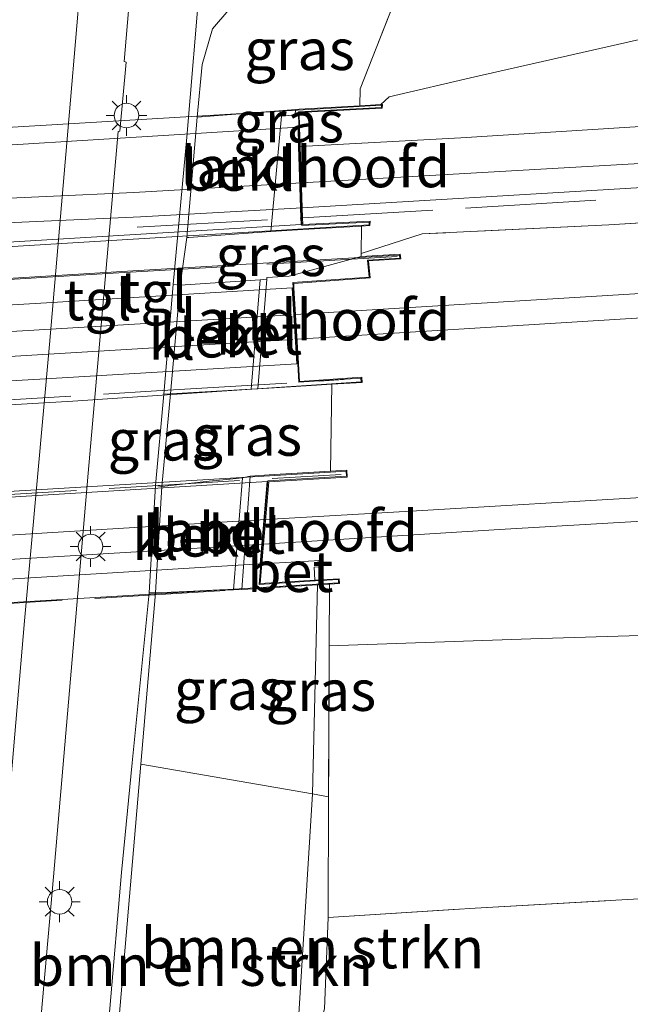
# Model space of a CAD drawing. Units: metres. Extents: x 119999 to 130006, y 481249 to 487503.
# Drawn here: x 120227 to 120264, y 483545 to 483605 of the extents above; entities that cross this region are included whole.
import ezdxf
from ezdxf.enums import TextEntityAlignment as Align

# ---------------------------------------------------------------- set-up
doc = ezdxf.new("R2010")
doc.units = ezdxf.units.M
doc.linetypes.add('IE-TERREINAFSCHEIDING', pattern=[10, 8, -2])
doc.layers.get('0').update_dxf_attribs({"lineweight": 25})
for name, color, linetype, lineweight in [('B-ME-GR-BOMENSTRUIKEN-GV-B6', 93, 'Continuous', 18), ('B-ME-GW-KRUINLIJN-L-B1', 93, 'Continuous', 18), ('B-ME-GW-TEENLIJN-L-B1', 93, 'Continuous', 18), ('B-ME-IE-GRASLAND-GV-B6', 93, 'Continuous', 18), ('B-ME-IE-MEUBILAIR_WEGMEUBILAIR-LICHTMAST-S-B1', 8, 'Continuous', 18), ('B-ME-IE-TERREINAFSCHEIDING-RASTERHEKWERK-L-B1', 8, 'IE-TERREINAFSCHEIDING', 18), ('B-ME-IE-TERREINAFSCHEIDING-RASTERHEKWERK-L-B2', 8, 'IE-TERREINAFSCHEIDING', 18), ('B-ME-KW-LANDHOOFD-GV-B6', 173, 'Continuous', 18), ('B-ME-KW-VIADUCT-GV-B7', 173, 'Continuous', 18), ('B-ME-OB-BEKLEDING-GV-B6', 253, 'Continuous', 18), ('B-ME-SB-SPOOR-GV-B6', 253, 'Continuous', 18), ('B-ME-SB-SPOOR-GV-B7', 253, 'Continuous', 18), ('B-ME-SB-SPOOR-L-B1', 253, 'Continuous', 18), ('B-ME-SB-SPOOR-L-B2', 253, 'Continuous', 18), ('B-ME-VH-VERH_SOORT-BETON-OVERIG-GV-B6', 8, 'IE-TERREINAFSCHEIDING-NATUURLIJK-HOUTWAL', 18), ('B-ME-VH-VERH_SOORT-KLINKERS-GV-B6', 8, 'IE-TERREINAFSCHEIDING-NATUURLIJK-HOUTWAL', 18), ('B-ME-VH-VERH_SOORT-TEGELS-GV-B6', 8, 'Continuous', 18)]:
    doc.layers.add(name, color=color, linetype=linetype, lineweight=lineweight)
doc.styles.add('NLCS-ISO', font='NLCS-ISO.TTF')
doc.linetypes.add('IE-TERREINAFSCHEIDING-NATUURLIJK-HOUTWAL', pattern='A,7,-1.5,[67,NLCS.SHX,S=0.75,R=45,X=0,Y=0],-1.5,7,-1.5,[70,NLCS.SHX,S=0.75,R=0,X=0,Y=0],-1.5', length=20)

# ---------------------------------------------------------------- blocks, each defined once
blk = doc.blocks.new('lantaarnpaal')
for p, q in [((0, 0.75), (0, 1.25)), ((-0.884, 0.884), (-0.53, 0.53)), ((0.53, 0.53), (0.884, 0.884)), ((-0.75, 0), (-1.25, 0)), ((0.75, 0), (1.25, 0)), ((-0.53, -0.53), (-0.884, -0.884)), ((0.53, -0.53), (0.884, -0.884)), ((0, -0.75), (0, -1.25))]:
    blk.add_line(p, q)
blk.add_circle((0, 0), 0.75)

msp = doc.modelspace()

# ---------------------------------------------------------------- linework, layer by layer
at = {"layer": 'B-ME-GR-BOMENSTRUIKEN-GV-B6'}
for points in [[(120232.213, 483534.063, -0.254), (120234.374, 483559.299, -0.01), (120244.871, 483557.488, 6), (120243.696, 483538.423, 6.065), (120234.457, 483538.44, 0.503), (120232.213, 483534.063, -0.254)], [(120245.864, 483557.317, 6.06), (120245.834, 483549.932, 5.959), (120245.607, 483544.327, 5.995), (120243.928, 483538.425, 6.065), (120243.696, 483538.423, 6.065), (120244.871, 483557.488, 6), (120245.864, 483557.317, 6.06)]]:
    msp.add_polyline3d(points, dxfattribs=at)
at = {"layer": 'B-ME-GW-KRUINLIJN-L-B1'}
for points in [[(120249.065, 483599.672, 5.833), (120249.571, 483600.148, 5.658), (120254.813, 483601.369, 5.706), (120270.11, 483604.83, 5.678), (120281.342, 483607.521, 5.662), (120291.952, 483610.578, 5.485)], [(120247.874, 483592.234, 5.972), (120247.857, 483590.553, 5.677), (120247.855, 483590.365, 6.379)], [(120243.696, 483538.423, 6.065), (120244.871, 483557.488, 6), (120245.177, 483570.274, 5.962)]]:
    msp.add_polyline3d(points, dxfattribs=at)
at = {"layer": 'B-ME-GW-TEENLIJN-L-B1'}
for p, q in [((120237.187, 483591.524, -0.034), (120237.815, 483598.886, -0.025)), ((120237.187, 483591.524, -0.034), (120236.773, 483588.615, -0.158)), ((120236.194, 483581.97, -0.139), (120236.773, 483588.615, -0.158)), ((120236.194, 483581.97, -0.139), (120235.649, 483576.306, -0.149)), ((120235.649, 483576.306, -0.149), (120235.273, 483569.798, 0.092)), ((120235.273, 483569.798, 0.092), (120234.374, 483559.299, -0.01))]:
    msp.add_line(p, q, dxfattribs=at)
msp.add_polyline3d([(120291.952, 483610.578, 5.485), (120273.216, 483608.961, 3.64), (120254.949, 483607.449, 1.73), (120250.37, 483607.178, 1.383), (120242.785, 483606.73, 0.808), (120241.106, 483606.286, 0.613), (120239.761, 483605.458, 0.41), (120238.747, 483604.303, 0.216), (120238.118, 483602.128, 0.088), (120237.815, 483598.886, -0.025)], dxfattribs=at)
at = {"layer": 'B-ME-IE-GRASLAND-GV-B6'}
for points in [[(120247.784, 483599.58, 5.687), (120247.801, 483600.628, 5.392), (120250.37, 483607.178, 1.383), (120254.949, 483607.449, 1.73), (120273.216, 483608.961, 3.64), (120291.952, 483610.578, 5.485), (120281.342, 483607.521, 5.662), (120270.11, 483604.83, 5.678), (120254.813, 483601.369, 5.706), (120249.571, 483600.148, 5.658), (120249.065, 483599.672, 5.833), (120247.784, 483599.58, 5.687)], [(120237.187, 483591.524, -0.034), (120236.773, 483588.615, -0.158), (120236.341, 483588.665, -0.188), (120237.193, 483597.677, -0.191), (120238.016, 483607.655, 0.222), (120242.404, 483607.957, 0.673), (120250.472, 483608.595, 1.5), (120250.506, 483607.525, 1.737), (120250.37, 483607.178, 1.383), (120242.785, 483606.73, 0.808), (120241.106, 483606.286, 0.613), (120239.761, 483605.458, 0.41), (120238.747, 483604.303, 0.216), (120238.118, 483602.128, 0.088), (120237.815, 483598.886, -0.025), (120237.187, 483591.524, -0.034)], [(120218.919, 483537.909, -0.835), (120220.945, 483558.392, -0.757), (120221.832, 483568.815, -0.747), (120222.675, 483579.149, -0.676), (120225.106, 483605.761, -0.293), (120230.678, 483607.137, -0.092), (120230.067, 483599.937, -0.253), (120228.773, 483584.987, -0.333), (120227.243, 483568.086, -0.444), (120225.657, 483549.65, -0.528), (120224.53, 483536.863, -0.51)], [(120237.815, 483598.886, -0.025), (120238.118, 483602.128, 0.088), (120238.747, 483604.303, 0.216), (120239.761, 483605.458, 0.41), (120241.106, 483606.286, 0.613), (120242.785, 483606.73, 0.808), (120250.37, 483607.178, 1.383), (120247.801, 483600.628, 5.392), (120247.784, 483599.58, 5.687), (120244.057, 483599.385, 3.849), (120243.849, 483599.373, 3.845), (120237.815, 483598.886, -0.025)], [(120244.128, 483597.111, 6.133), (120244.091, 483598.294, 6.108), (120244.063, 483599.181, 6.089), (120249.15, 483599.449, 5.819), (120249.164, 483599.678, 5.63), (120249.065, 483599.672, 5.833), (120249.571, 483600.148, 5.658), (120254.813, 483601.369, 5.706), (120270.11, 483604.83, 5.678)], [(120270.118, 483598.647, 5.908), (120253.956, 483597.628, 5.988), (120244.128, 483597.111, 6.133)], [(120242.078, 483588.983, 3.448), (120241.676, 483588.943, 3.238), (120236.773, 483588.615, -0.158), (120237.187, 483591.524, -0.034), (120237.314, 483591.536, -0.032), (120242.335, 483591.898, 3.3), (120244.287, 483592.016, 3.51), (120247.874, 483592.234, 5.972), (120247.857, 483590.553, 5.677), (120247.855, 483590.365, 6.379), (120243.448, 483589.158, 3.598), (120242.086, 483589.077, 3.307), (120242.078, 483588.983, 3.448)], [(120241.068, 483576.934, 3.445), (120240.585, 483576.834, 3.129), (120239.809, 483576.75, 2.642), (120238.552, 483576.616, 1.842), (120235.649, 483576.306, -0.149), (120236.194, 483581.97, -0.139), (120241.115, 483582.252, 3.22), (120241.539, 483582.277, 3.43), (120243.852, 483582.416, 3.787), (120246.059, 483582.549, 6.337), (120245.987, 483577.23, 6.046), (120242.233, 483577.004, 3.657), (120241.068, 483576.934, 3.445)], [(120235.258, 483576.355, -0.206), (120235.774, 483581.95, -0.2), (120236.194, 483581.97, -0.139), (120235.649, 483576.306, -0.149), (120235.258, 483576.355, -0.206)], [(120350.412, 483571.985, 6.219), (120350.783, 483535.842, 5.846), (120338.364, 483536.026, 5.869), (120328.365, 483536.16, 5.891), (120318.365, 483536.26, 5.913), (120308.366, 483536.423, 5.944), (120298.369, 483536.626, 5.987), (120288.432, 483536.748, 5.965), (120278.432, 483536.843, 5.971), (120268.433, 483536.91, 5.959), (120258.433, 483536.978, 5.98), (120248.434, 483537.15, 6.009), (120243.89, 483537.251, 6.103), (120243.928, 483538.425, 6.065), (120245.607, 483544.327, 5.995), (120245.834, 483549.932, 5.959), (120254.831, 483550.492, 6.133), (120277.448, 483551.783, 6.287), (120295.157, 483552.799, 6.294), (120316.441, 483554.018, 6.191), (120315.723, 483570.555, 6.262), (120326.685, 483571.03, 6.27), (120350.412, 483571.985, 6.219)], [(120245.901, 483566.556, 6.186), (120258.237, 483566.977, 6.194), (120272.94, 483567.43, 6.236), (120286.896, 483568.484, 6.226), (120302.19, 483569.645, 6.209), (120315.723, 483570.555, 6.262), (120316.441, 483554.018, 6.191), (120295.157, 483552.799, 6.294), (120277.448, 483551.783, 6.287), (120254.831, 483550.492, 6.133), (120245.834, 483549.932, 5.959), (120245.864, 483557.317, 6.06), (120245.901, 483566.556, 6.186)], [(120231.749, 483536.028, -0.298), (120233.186, 483552.688, -0.313), (120233.847, 483559.39, -0.251), (120234.873, 483569.782, -0.155), (120235.273, 483569.798, 0.092), (120234.374, 483559.299, -0.01), (120232.213, 483534.063, -0.254)], [(120240.559, 483569.996, 3.448), (120241.64, 483570.061, 3.73), (120245.177, 483570.274, 5.962), (120244.871, 483557.488, 6), (120234.374, 483559.299, -0.01), (120235.273, 483569.798, 0.092), (120237.183, 483569.872, 1.368), (120239.192, 483569.983, 2.609), (120240.047, 483569.965, 3.169), (120240.559, 483569.996, 3.448)], [(120245.916, 483570.318, 6.12), (120245.901, 483566.556, 6.186), (120245.864, 483557.317, 6.06), (120244.871, 483557.488, 6), (120245.177, 483570.274, 5.962), (120245.916, 483570.318, 6.12)]]:
    msp.add_polyline3d(points, dxfattribs=at)
at = {"layer": 'B-ME-IE-TERREINAFSCHEIDING-RASTERHEKWERK-L-B1'}
for p, q in [((120244.264, 483592.729, 6.151), (120263.607, 483593.904, 6.118)), ((120245.987, 483577.23, 6.046), (120246.059, 483582.549, 6.337))]:
    msp.add_line(p, q, dxfattribs=at)
for points in [[(120247.784, 483599.58, 5.687), (120247.801, 483600.628, 5.392), (120250.37, 483607.178, 1.383), (120250.506, 483607.525, 1.737), (120250.472, 483608.595, 1.5)], [(120350.655, 483597.562, 6.02), (120331.836, 483596.535, 6.093), (120313.798, 483595.468, 6.136), (120296.06, 483594.339, 6.103), (120278.006, 483593.249, 6.12), (120263.025, 483592.299, 6.148), (120251.595, 483591.747, 5.979), (120247.857, 483590.553, 5.677)], [(120245.916, 483570.318, 6.12), (120245.901, 483566.556, 6.186), (120245.864, 483557.317, 6.06), (120245.834, 483549.932, 5.959), (120254.831, 483550.492, 6.133), (120277.448, 483551.783, 6.287), (120295.157, 483552.799, 6.294), (120316.441, 483554.018, 6.191), (120315.723, 483570.555, 6.262), (120326.685, 483571.03, 6.27), (120350.412, 483571.985, 6.219)]]:
    msp.add_polyline3d(points, dxfattribs=at)
at = {"layer": 'B-ME-IE-TERREINAFSCHEIDING-RASTERHEKWERK-L-B2'}
for p, q in [((120234.136, 483592.163, 6.151), (120244.164, 483592.726, 6.151)), ((120172.539, 483572.551, 6.617), (120246.643, 483577.037, 6.706)), ((120171.653, 483565.849, 5.88), (120246.525, 483570.355, 5.964))]:
    msp.add_line(p, q, dxfattribs=at)
for points in [[(120250.065, 483590.361, 6.597), (120232.675, 483589.347, 6.584), (120215.386, 483588.291, 6.584), (120197.728, 483587.261, 6.549), (120180.122, 483586.244, 6.508), (120174.608, 483585.86, 6.488)], [(120173.569, 483578.39, 6.662), (120184.879, 483579.04, 6.66), (120197.125, 483579.833, 6.667), (120209.171, 483580.565, 6.687), (120222.1, 483581.359, 6.69), (120235.327, 483582.143, 6.67), (120246.779, 483582.835, 6.655)]]:
    msp.add_polyline3d(points, dxfattribs=at)
at = {"layer": 'B-ME-KW-LANDHOOFD-GV-B6'}
for points in [[(120244.264, 483592.729, 6.151), (120244.277, 483592.327, 6.234), (120248.411, 483592.529, 6.053), (120248.384, 483592.265, 5.972), (120247.874, 483592.234, 5.972), (120244.287, 483592.016, 3.51), (120242.335, 483591.898, 3.3), (120242.984, 483598.96, 3.347), (120243.796, 483599.035, 3.737), (120243.849, 483599.373, 3.845), (120244.057, 483599.385, 3.849), (120247.784, 483599.58, 5.687), (120249.065, 483599.672, 5.833), (120249.164, 483599.678, 5.63), (120249.15, 483599.449, 5.819), (120244.063, 483599.181, 6.089), (120244.091, 483598.294, 6.108), (120244.128, 483597.111, 6.133), (120244.264, 483592.729, 6.151)], [(120241.539, 483582.277, 3.43), (120242.078, 483588.983, 3.448), (120242.086, 483589.077, 3.307), (120243.448, 483589.158, 3.598), (120247.855, 483590.365, 6.379), (120250.246, 483590.505, 6.375), (120250.285, 483590.22, 6.506), (120248.302, 483590.096, 6.564), (120248.406, 483589.063, 6.614), (120243.727, 483588.724, 6.581), (120243.743, 483588.458, 6.594), (120244.024, 483583.814, 6.587), (120244.081, 483582.727, 6.612), (120247.89, 483582.985, 6.624), (120247.922, 483582.653, 6.632), (120246.059, 483582.549, 6.337), (120243.852, 483582.416, 3.787), (120241.539, 483582.277, 3.43)], [(120241.768, 483571.56, 6.71), (120241.666, 483570.363, 6.71), (120245.029, 483570.565, 6.778), (120246.507, 483570.654, 6.75), (120246.525, 483570.355, 5.964), (120245.916, 483570.318, 6.12), (120245.177, 483570.274, 5.962), (120241.64, 483570.061, 3.73), (120240.559, 483569.996, 3.448), (120241.068, 483576.934, 3.445), (120242.233, 483577.004, 3.657), (120245.987, 483577.23, 6.046), (120246.981, 483577.29, 6.045), (120247.006, 483576.878, 6.774), (120242.197, 483576.588, 6.645), (120241.768, 483571.56, 6.71)]]:
    msp.add_polyline3d(points, dxfattribs=at)
at = {"layer": 'B-ME-KW-VIADUCT-GV-B7'}
for points in [[(120244.214, 483592.727, 6.151), (120244.229, 483592.275, 6.234), (120248.355, 483592.476, 6.053), (120248.339, 483592.312, 5.972), (120174.124, 483587.809, 5.885), (120173.49, 483587.771, 5.884), (120173.436, 483588.059, 5.884), (120178.818, 483588.348, 6.291), (120178.826, 483588.835, 6.143), (120178.907, 483593.69, 6.148), (120178.917, 483594.322, 6.153), (120178.935, 483595.456, 6.125), (120249.111, 483599.625, 5.63), (120249.103, 483599.497, 5.819), (120244.011, 483599.228, 6.089), (120244.041, 483598.292, 6.108), (120244.078, 483597.109, 6.133), (120244.214, 483592.727, 6.151)], [(120250.203, 483590.452, 6.375), (120250.228, 483590.267, 6.506), (120248.247, 483590.143, 6.564), (120248.351, 483589.109, 6.614), (120243.674, 483588.77, 6.581), (120243.693, 483588.455, 6.594), (120243.974, 483583.811, 6.587), (120244.034, 483582.674, 6.612), (120247.845, 483582.932, 6.624), (120247.867, 483582.699, 6.632), (120230.203, 483581.517, 6.644), (120210.244, 483580.356, 6.682)], [(120215.188, 483588.344, 6.456), (120233.874, 483589.501, 6.413), (120250.203, 483590.452, 6.375)], [(120177.027, 483572.712, 6.528), (120172.239, 483572.424, 6.657), (120172.22, 483572.741, 6.121), (120173.578, 483572.823, 6.12), (120245.99, 483577.18, 6.046), (120246.934, 483577.237, 6.045), (120246.953, 483576.925, 6.774), (120242.151, 483576.635, 6.645), (120241.718, 483571.564, 6.71), (120241.611, 483570.31, 6.71), (120245.032, 483570.515, 6.778), (120246.46, 483570.601, 6.75), (120246.472, 483570.402, 5.964), (120173.03, 483565.982, 5.882), (120171.7, 483565.902, 5.88), (120171.69, 483566.076, 6.001), (120173.188, 483566.166, 6.113), (120176.563, 483566.371, 6.722), (120176.651, 483567.574, 6.722), (120177.027, 483572.712, 6.528)]]:
    msp.add_polyline3d(points, dxfattribs=at)
at = {"layer": 'B-ME-OB-BEKLEDING-GV-B6'}
for points in [[(120237.187, 483591.524, -0.034), (120237.815, 483598.886, -0.025), (120243.849, 483599.373, 3.845), (120243.796, 483599.035, 3.737), (120242.984, 483598.96, 3.347), (120242.335, 483591.898, 3.3), (120237.314, 483591.536, -0.032), (120237.187, 483591.524, -0.034)], [(120241.115, 483582.252, 3.22), (120236.194, 483581.97, -0.139), (120236.773, 483588.615, -0.158), (120241.676, 483588.943, 3.238), (120241.115, 483582.252, 3.22)], [(120235.273, 483569.798, 0.092), (120235.649, 483576.306, -0.149), (120238.552, 483576.616, 1.842), (120239.809, 483576.75, 2.642), (120240.585, 483576.834, 3.129), (120240.047, 483569.965, 3.169), (120239.192, 483569.983, 2.609), (120237.183, 483569.872, 1.368), (120235.273, 483569.798, 0.092)]]:
    msp.add_polyline3d(points, dxfattribs=at)
at = {"layer": 'B-ME-SB-SPOOR-GV-B6'}
for points in [[(120278.006, 483593.249, 6.12), (120263.025, 483592.299, 6.148), (120251.595, 483591.747, 5.979), (120247.857, 483590.553, 5.677), (120247.874, 483592.234, 5.972), (120248.384, 483592.265, 5.972), (120248.411, 483592.529, 6.053), (120244.277, 483592.327, 6.234), (120244.264, 483592.729, 6.151), (120244.128, 483597.111, 6.133), (120253.956, 483597.628, 5.988), (120270.118, 483598.647, 5.908)], [(120272.94, 483567.43, 6.236), (120258.237, 483566.977, 6.194), (120245.901, 483566.556, 6.186), (120245.916, 483570.318, 6.12), (120246.525, 483570.355, 5.964), (120246.507, 483570.654, 6.75), (120245.029, 483570.565, 6.778), (120244.981, 483571.355, 6.182), (120245.381, 483571.379, 6.17), (120245.357, 483571.776, 6.17), (120241.768, 483571.56, 6.71), (120242.197, 483576.588, 6.645), (120247.006, 483576.878, 6.774), (120246.981, 483577.29, 6.045), (120245.987, 483577.23, 6.046), (120246.059, 483582.549, 6.337), (120247.922, 483582.653, 6.632), (120247.89, 483582.985, 6.624), (120244.081, 483582.727, 6.612), (120244.024, 483583.814, 6.587), (120243.743, 483588.458, 6.594), (120243.727, 483588.724, 6.581), (120248.406, 483589.063, 6.614), (120248.302, 483590.096, 6.564), (120250.285, 483590.22, 6.506), (120250.246, 483590.505, 6.375), (120247.855, 483590.365, 6.379), (120247.857, 483590.553, 5.677), (120251.595, 483591.747, 5.979), (120263.025, 483592.299, 6.148), (120278.006, 483593.249, 6.12)]]:
    msp.add_polyline3d(points, dxfattribs=at)
at = {"layer": 'B-ME-SB-SPOOR-GV-B7'}
for points in [[(120178.876, 483588.834, 6.143), (120178.957, 483593.689, 6.148), (120178.967, 483594.321, 6.153), (120187.987, 483594.908, 6.089), (120188.099, 483594.162, 6.089), (120188.943, 483594.229, 6.109), (120188.914, 483595.007, 6.109), (120212.815, 483596.375, 6.073), (120212.881, 483595.612, 6.093), (120213.656, 483595.647, 6.105), (120213.597, 483596.417, 6.125), (120243.991, 483598.291, 6.108), (120244.028, 483597.108, 6.133), (120244.164, 483592.726, 6.151), (120244.177, 483592.324, 6.234), (120178.869, 483588.393, 6.143), (120178.876, 483588.834, 6.143)], [(120243.924, 483583.808, 6.587), (120228.187, 483582.866, 6.607), (120211.255, 483581.908, 6.619), (120194.506, 483580.916, 6.624), (120177.491, 483579.922, 6.561), (120177.208, 483584.51, 6.561), (120193.828, 483585.517, 6.599), (120211.515, 483586.535, 6.629), (120228.602, 483587.535, 6.639), (120243.643, 483588.452, 6.594), (120243.924, 483583.808, 6.587)], [(120176.704, 483567.614, 6.722), (120177.073, 483572.652, 6.528), (120242.097, 483576.597, 6.645), (120241.668, 483571.568, 6.71), (120176.704, 483567.614, 6.722)]]:
    msp.add_polyline3d(points, dxfattribs=at)
at = {"layer": 'B-ME-SB-SPOOR-L-B1'}
for points in [[(120350.446, 483601.211, 6.189), (120339.487, 483600.546, 6.202), (120307.086, 483598.627, 6.158), (120287.097, 483597.418, 6.12), (120283.433, 483597.196, 6.113), (120264.559, 483596.034, 6.138), (120244.198, 483594.868, 6.18)], [(120244.245, 483593.346, 6.212), (120264.704, 483594.575, 6.101), (120283.523, 483595.699, 6.113), (120307.176, 483597.13, 6.158), (120339.577, 483599.049, 6.202), (120350.425, 483599.708, 6.189)], [(120243.843, 483586.814, 6.59), (120265.275, 483588.126, 6.52), (120291.784, 483589.679, 6.484), (120319.8, 483591.365, 6.504), (120346.251, 483592.936, 6.573), (120350.613, 483593.2, 6.57)], [(120243.934, 483585.311, 6.59), (120265.365, 483586.629, 6.52), (120291.873, 483588.182, 6.484), (120319.89, 483589.868, 6.504), (120346.341, 483591.439, 6.573), (120350.599, 483591.697, 6.571)], [(120242.021, 483574.272, 6.712), (120250.889, 483574.794, 6.561), (120266.051, 483575.688, 6.561), (120279.267, 483576.501, 6.539), (120292.164, 483577.27, 6.546), (120308.504, 483578.241, 6.513), (120320.222, 483578.957, 6.551), (120334.906, 483579.814, 6.531), (120350.495, 483580.77, 6.489)], [(120241.87, 483572.76, 6.712), (120256.32, 483573.676, 6.529), (120273.788, 483574.694, 6.551), (120287.187, 483575.511, 6.551), (120302.145, 483576.429, 6.549), (120318.203, 483577.342, 6.531), (120334.417, 483578.318, 6.534), (120350.481, 483579.261, 6.51)]]:
    msp.add_polyline3d(points, dxfattribs=at)
at = {"layer": 'B-ME-SB-SPOOR-L-B2'}
for p, q in [((120176.803, 483570.347, 6.7), (120241.999, 483574.271, 6.712)), ((120176.693, 483568.881, 6.7), (120241.87, 483572.76, 6.712))]:
    msp.add_line(p, q, dxfattribs=at)
for points in [[(120178.845, 483593.008, 6.184), (120192.278, 483592.964, 6.182), (120212.463, 483593.314, 6.222), (120233.935, 483594.288, 6.202), (120244.198, 483594.868, 6.18)], [(120178.82, 483591.496, 6.219), (120187.156, 483591.451, 6.183), (120192.758, 483591.42, 6.182), (120212.517, 483591.809, 6.202), (120234.356, 483592.798, 6.206), (120244.245, 483593.346, 6.212)], [(120177.211, 483582.84, 6.565), (120208.924, 483584.731, 6.63), (120243.59, 483586.799, 6.59)], [(120177.305, 483581.32, 6.565), (120208.986, 483583.217, 6.63), (120243.68, 483585.295, 6.59)]]:
    msp.add_polyline3d(points, dxfattribs=at)
at = {"layer": 'B-ME-VH-VERH_SOORT-BETON-OVERIG-GV-B6'}
for points in [[(120241.539, 483582.277, 3.43), (120241.115, 483582.252, 3.22), (120241.676, 483588.943, 3.238), (120242.078, 483588.983, 3.448), (120241.539, 483582.277, 3.43)], [(120241.068, 483576.934, 3.445), (120240.559, 483569.996, 3.448), (120240.047, 483569.965, 3.169), (120240.585, 483576.834, 3.129), (120241.068, 483576.934, 3.445)], [(120241.768, 483571.56, 6.71), (120245.357, 483571.776, 6.17), (120245.381, 483571.379, 6.17), (120244.981, 483571.355, 6.182), (120245.029, 483570.565, 6.778), (120241.666, 483570.363, 6.71), (120241.768, 483571.56, 6.71)]]:
    msp.add_polyline3d(points, dxfattribs=at)
at = {"layer": 'B-ME-VH-VERH_SOORT-KLINKERS-GV-B6'}
for points in [[(120235.774, 483581.95, -0.2), (120236.341, 483588.665, -0.188), (120236.773, 483588.615, -0.158), (120236.194, 483581.97, -0.139), (120235.774, 483581.95, -0.2)], [(120234.873, 483569.782, -0.155), (120235.258, 483576.355, -0.206), (120235.649, 483576.306, -0.149), (120235.273, 483569.798, 0.092), (120234.873, 483569.782, -0.155)]]:
    msp.add_polyline3d(points, dxfattribs=at)
at = {"layer": 'B-ME-VH-VERH_SOORT-TEGELS-GV-B6'}
for points in [[(120227.601, 483536.355, -0.424), (120229.031, 483552.422, -0.408), (120231.152, 483577.11, -0.278), (120232.99, 483598.025, -0.222), (120233.09, 483598.042, -0.19), (120233.477, 483602.265, -0.074), (120233.351, 483602.294, -0.107), (120233.68, 483606.128, -0.006), (120234.201, 483611.823, 0.035), (120235.145, 483622.413, -0.095), (120236.553, 483638.299, -0.118), (120237.555, 483649.828, -0.128), (120238.638, 483662.29, -0.108), (120239.056, 483666.97, -0.089), (120239.754, 483672.84, -0.006)], [(120239.754, 483672.84, -0.006), (120239.056, 483666.97, -0.089), (120238.638, 483662.29, -0.108), (120237.555, 483649.828, -0.128), (120236.553, 483638.299, -0.118), (120235.145, 483622.413, -0.095), (120234.201, 483611.823, 0.035), (120233.68, 483606.128, -0.006), (120233.351, 483602.294, -0.107), (120233.477, 483602.265, -0.074), (120233.09, 483598.042, -0.19), (120232.99, 483598.025, -0.222), (120231.152, 483577.11, -0.278), (120229.031, 483552.422, -0.408), (120227.601, 483536.355, -0.424)], [(120224.53, 483536.863, -0.51), (120225.657, 483549.65, -0.528), (120227.243, 483568.086, -0.444), (120228.773, 483584.987, -0.333), (120230.067, 483599.937, -0.253), (120230.678, 483607.137, -0.092), (120231.048, 483610.982, -0.048), (120231.16, 483612.518, 0.005), (120232.339, 483625.462, -0.288), (120233.212, 483635.687, -0.227), (120233.964, 483643.944, -0.197), (120234.534, 483650.538, -0.187), (120234.661, 483652.045, -0.189), (120234.985, 483655.88, -0.193), (120235.518, 483662.005, -0.148), (120236.755, 483671.988, -0.175)], [(120243.578, 483671.328, 0.111), (120242.828, 483664.137, 0.072), (120241.898, 483653.454, 0.012), (120240.476, 483635.404, -0.009), (120239.542, 483625.115, -0.072), (120239.112, 483620.262, 0.04), (120238.279, 483611.132, 0.22), (120238.016, 483607.655, 0.222), (120237.193, 483597.677, -0.191), (120236.341, 483588.665, -0.188), (120235.774, 483581.95, -0.2), (120235.258, 483576.355, -0.206), (120234.873, 483569.782, -0.155), (120233.847, 483559.39, -0.251), (120233.186, 483552.688, -0.313), (120231.749, 483536.028, -0.298)]]:
    msp.add_polyline3d(points, dxfattribs=at)

# ---------------------------------------------------------------- block references
at = {"layer": 'B-ME-IE-MEUBILAIR_WEGMEUBILAIR-LICHTMAST-S-B1', "rotation": 90}
for p in [(120233.492, 483598.997, -0.125), (120231.293, 483572.624, -0.175), (120229.401, 483550.889, -0.352)]:
    msp.add_blockref('lantaarnpaal', p, dxfattribs=at)

# ---------------------------------------------------------------- texts
at = {"layer": 'B-ME-GR-BOMENSTRUIKEN-GV-B6', "ltscale": 0.2, "style": 'NLCS-ISO'}
for p in [(120244.881, 483548.061), (120238.074, 483546.993)]:
    msp.add_text('bmn en strkn', height=2.5, dxfattribs=at).set_placement(p, align=Align.MIDDLE_CENTER)
at = {"layer": 'B-ME-IE-GRASLAND-GV-B6', "ltscale": 0.2, "style": 'NLCS-ISO'}
for p in [(120244.092, 483603.032), (120243.423, 483598.605), (120242.323, 483590.424), (120240.854, 483579.428), (120235.726, 483579.138), (120239.775, 483563.881), (120245.393, 483563.818)]:
    msp.add_text('gras', height=2.5, dxfattribs=at).set_placement(p, align=Align.MIDDLE_CENTER)
at = {"layer": 'B-ME-KW-LANDHOOFD-GV-B6', "ltscale": 0.2, "style": 'NLCS-ISO'}
for p in [(120245.05, 483595.855), (120245.072, 483586.488), (120243.088, 483573.578)]:
    msp.add_text('landhoofd', height=2.5, dxfattribs=at).set_placement(p, align=Align.MIDDLE_CENTER)
at = {"layer": 'B-ME-OB-BEKLEDING-GV-B6', "ltscale": 0.2, "style": 'NLCS-ISO'}
for p in [(120240.308, 483595.644), (120238.944, 483585.443), (120237.929, 483573.259)]:
    msp.add_text('bekl', height=2.5, dxfattribs=at).set_placement(p, align=Align.MIDDLE_CENTER)
at = {"layer": 'B-ME-VH-VERH_SOORT-BETON-OVERIG-GV-B6', "ltscale": 0.2, "style": 'NLCS-ISO'}
for p in [(120241.602, 483585.609), (120240.566, 483573.428), (120243.518, 483571.092)]:
    msp.add_text('bet', height=2.5, dxfattribs=at).set_placement(p, align=Align.MIDDLE_CENTER)
at = {"layer": 'B-ME-VH-VERH_SOORT-KLINKERS-GV-B6', "ltscale": 0.2, "style": 'NLCS-ISO'}
for p in [(120236.27, 483585.303), (120235.262, 483573.059)]:
    msp.add_text('kl', height=2.5, dxfattribs=at).set_placement(p, align=Align.MIDDLE_CENTER)
at = {"layer": 'B-ME-VH-VERH_SOORT-TEGELS-GV-B6', "ltscale": 0.2, "style": 'NLCS-ISO'}
for p in [(120235.142, 483588.207), (120231.722, 483587.716)]:
    msp.add_text('tgl', height=2.5, dxfattribs=at).set_placement(p, align=Align.MIDDLE_CENTER)

doc.saveas('drawing.dxf')
